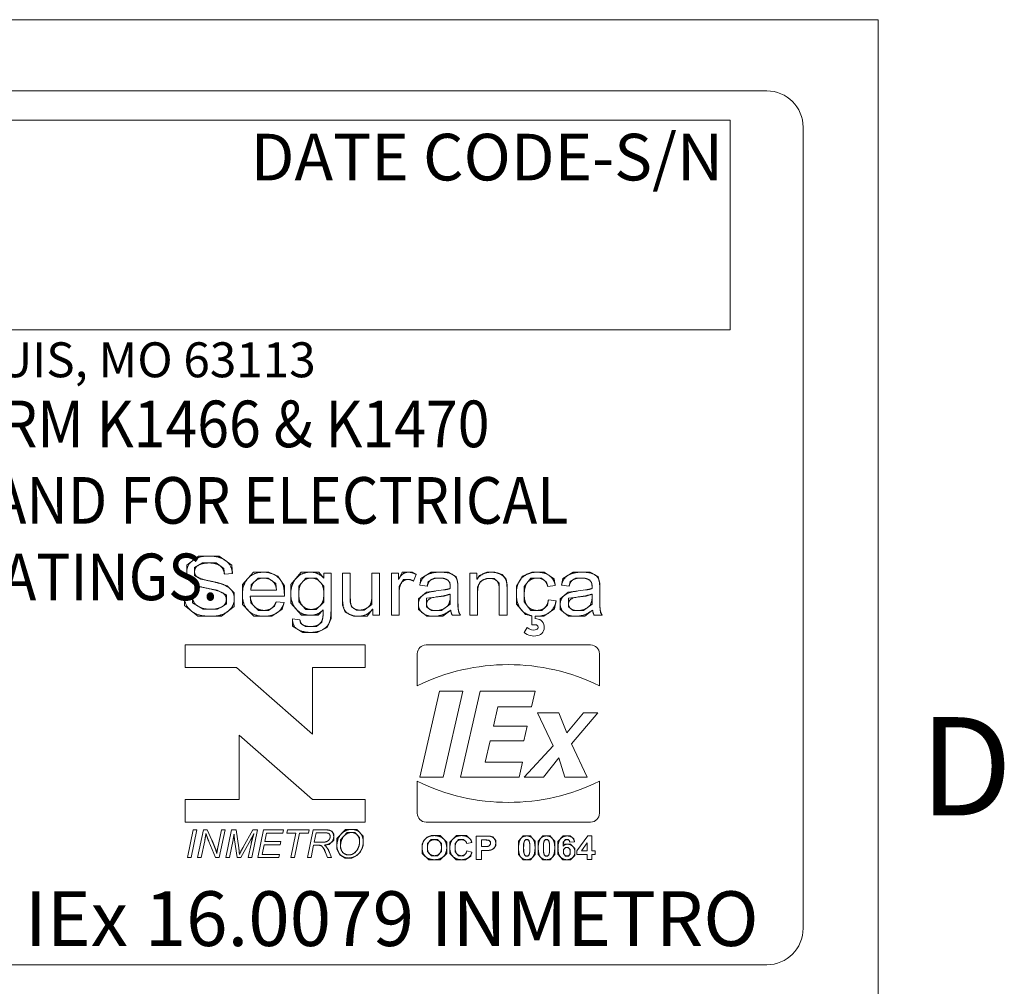
# Model space of a CAD drawing. Units: inches. Extents: x 0.1 to 10.9, y 0.1 to 8.4.
# Drawn here: x 9.8 to 10.7, y 7.2 to 8.1 of the extents above; entities that cross this region are included whole.
import ezdxf

# ---------------------------------------------------------------- set-up
doc = ezdxf.new("R2010")
doc.units = ezdxf.units.IN
doc.header["$MEASUREMENT"] = 0
for name, color, linetype, lineweight in [('Border (ANSI)', 7, 'Continuous', 5), ('Sketch Geometry (ANSI)', 7, 'Continuous', 5), ('Symbol (ANSI)', 7, 'Continuous', 5), ('Visible (ANSI)', 7, 'Continuous', 5)]:
    doc.layers.add(name, color=color, linetype=linetype, lineweight=lineweight)
doc.styles.add('Label Text (ANSI)', font='tahoma.ttf')
doc.styles.add('Note Text (ANSI)', font='tahoma.ttf')

# ---------------------------------------------------------------- blocks, each defined once
blk = doc.blocks.new('Borders ETO - Border')
at = {"layer": 'Border (ANSI)'}
for p, q in [((0.38, 8.12), (10.62, 8.12)), ((10.62, 8.12), (10.62, 0.38))]:
    blk.add_line(p, q, dxfattribs=at)
at = {"layer": 'Border (ANSI)', "insert": (10.70035, 7.43646), "char_height": 0.09, "width": 1.0273744, "attachment_point": 5, "style": 'Label Text (ANSI)'}
blk.add_mtext('\\fTahoma|b0|i0;D', dxfattribs=at)
blk = doc.blocks.new('24617BAAM')
at = {"layer": 'Sketch Geometry (ANSI)'}
for p, q in [((-7.8333, 2), (7.8333, 2)), ((-4.8533, 1.8667), (7.6667, 1.8667)), ((7.6667, 1.8667), (7.6667, 0.9067)), ((8, 1.8333), (8, -1.8333)), ((7.6667, 0.9067), (-4.8533, 0.9067)), ((5.2326, -0.1291), (5.1783, -0.1711)), ((5.2794, -0.1291), (5.2326, -0.1291)), ((5.3272, -0.1291), (5.2794, -0.1291)), ((5.3857, -0.1708), (5.3272, -0.1291)), ((5.1783, -0.1711), (5.1783, -0.203)), ((5.2144, -0.1811), (5.2514, -0.1608)), ((5.2514, -0.1608), (5.2809, -0.1608)), ((5.2809, -0.1608), (5.3136, -0.1608)), ((5.3136, -0.1608), (5.3487, -0.1864)), ((5.3874, -0.2091), (5.3857, -0.1708)), ((5.1783, -0.203), (5.1783, -0.2313)), ((5.2144, -0.2006), (5.2144, -0.1811)), ((5.2144, -0.2179), (5.2144, -0.2006)), ((5.2429, -0.2349), (5.2144, -0.2179)), ((5.3487, -0.1864), (5.3509, -0.212)), ((5.4844, -0.203), (5.4332, -0.2598)), ((5.531, -0.203), (5.4844, -0.203)), ((5.5539, -0.203), (5.531, -0.203)), ((5.5961, -0.2215), (5.5539, -0.203)), ((5.6256, -0.2661), (5.5961, -0.2215)), ((5.7031, -0.203), (5.6551, -0.2598)), ((5.7457, -0.203), (5.7031, -0.203)), ((5.7825, -0.203), (5.7457, -0.203)), ((5.8057, -0.2305), (5.7825, -0.203)), ((6.1652, -0.203), (6.1482, -0.2364)), ((6.1925, -0.203), (6.1652, -0.203)), ((6.2106, -0.203), (6.1925, -0.203)), ((6.2289, -0.2135), (6.2106, -0.203)), ((6.2978, -0.203), (6.2506, -0.2327)), ((6.339, -0.203), (6.2978, -0.203)), ((6.3766, -0.203), (6.339, -0.203)), ((6.4119, -0.2235), (6.3766, -0.203)), ((6.42, -0.2527), (6.4119, -0.2235)), ((6.5187, -0.2188), (6.5075, -0.2347)), ((6.5516, -0.203), (6.5187, -0.2188)), ((6.573, -0.203), (6.5516, -0.203)), ((6.5896, -0.203), (6.573, -0.203)), ((6.6218, -0.214), (6.5896, -0.203)), ((6.6403, -0.2357), (6.6218, -0.214)), ((6.7159, -0.2213), (6.6874, -0.2666)), ((6.7585, -0.203), (6.7159, -0.2213)), ((6.7822, -0.203), (6.7585, -0.203)), ((6.8144, -0.203), (6.7822, -0.203)), ((6.8602, -0.234), (6.8144, -0.203)), ((6.9472, -0.203), (6.8999, -0.2327)), ((6.9884, -0.203), (6.9472, -0.203)), ((7.0259, -0.203), (6.9884, -0.203)), ((7.0613, -0.2235), (7.0259, -0.203)), ((7.0693, -0.2527), (7.0613, -0.2235)), ((5.1783, -0.2313), (5.2212, -0.2666)), ((5.2212, -0.2666), (5.3184, -0.2859)), ((5.2833, -0.2432), (5.2429, -0.2349)), ((5.3192, -0.2505), (5.2833, -0.2432)), ((5.3643, -0.2659), (5.3192, -0.2505)), ((5.3964, -0.2981), (5.3643, -0.2659)), ((5.4332, -0.2598), (5.4332, -0.3054)), ((5.4713, -0.2851), (5.474, -0.2608)), ((5.474, -0.2608), (5.5061, -0.2298)), ((5.5061, -0.2298), (5.531, -0.2298)), ((5.531, -0.2298), (5.552, -0.2298)), ((5.552, -0.2298), (5.5871, -0.2556)), ((5.5871, -0.2556), (5.5892, -0.2851)), ((5.6256, -0.3122), (5.6256, -0.2661)), ((5.6551, -0.2598), (5.6551, -0.3025)), ((5.6914, -0.2676), (5.7231, -0.2298)), ((5.6914, -0.3005), (5.6914, -0.2676)), ((5.7231, -0.2298), (5.7482, -0.2298)), ((5.7482, -0.2298), (5.7728, -0.2298)), ((5.7728, -0.2298), (5.8062, -0.2666)), ((5.8062, -0.2666), (5.8062, -0.3012)), ((6.1506, -0.2693), (6.1711, -0.2364)), ((6.1506, -0.299), (6.1506, -0.2693)), ((6.1711, -0.2364), (6.1908, -0.2364)), ((6.1908, -0.2364), (6.2035, -0.2364)), ((6.2035, -0.2364), (6.2167, -0.2435)), ((6.2506, -0.2327), (6.2449, -0.2625)), ((6.2796, -0.2666), (6.2844, -0.2454)), ((6.2844, -0.2454), (6.311, -0.2298)), ((6.311, -0.2298), (6.3339, -0.2298)), ((6.3339, -0.2298), (6.3517, -0.2298)), ((6.3517, -0.2298), (6.3729, -0.2379)), ((6.3729, -0.2379), (6.3827, -0.2508)), ((6.3827, -0.2508), (6.3846, -0.263)), ((6.3846, -0.263), (6.3846, -0.2778)), ((6.42, -0.2756), (6.42, -0.2527)), ((6.5101, -0.2712), (6.5221, -0.2454)), ((6.5221, -0.2454), (6.5501, -0.2313)), ((6.5501, -0.2313), (6.566, -0.2313)), ((6.566, -0.2313), (6.5862, -0.2313)), ((6.5862, -0.2313), (6.6094, -0.2535)), ((6.6094, -0.2535), (6.6094, -0.2829)), ((6.6449, -0.2605), (6.6403, -0.2357)), ((6.6449, -0.2815), (6.6449, -0.2605)), ((6.6874, -0.2666), (6.6874, -0.3044)), ((6.7234, -0.2686), (6.7541, -0.2298)), ((6.7234, -0.3037), (6.7234, -0.2686)), ((6.7541, -0.2298), (6.7839, -0.2298)), ((6.7839, -0.2298), (6.8022, -0.2298)), ((6.8022, -0.2298), (6.8261, -0.2493)), ((6.8261, -0.2493), (6.8314, -0.2688)), ((6.8655, -0.2639), (6.8602, -0.234)), ((6.8999, -0.2327), (6.8943, -0.2625)), ((6.9289, -0.2666), (6.9338, -0.2454)), ((6.9338, -0.2454), (6.9604, -0.2298)), ((6.9604, -0.2298), (6.9833, -0.2298)), ((6.9833, -0.2298), (7.0011, -0.2298)), ((7.0011, -0.2298), (7.0223, -0.2379)), ((7.0223, -0.2379), (7.032, -0.2508)), ((7.032, -0.2508), (7.034, -0.263)), ((7.034, -0.263), (7.034, -0.2778)), ((7.0693, -0.2756), (7.0693, -0.2527)), ((5.1668, -0.3146), (5.1685, -0.3549)), ((5.2056, -0.3439), (5.2031, -0.3117)), ((5.3184, -0.2859), (5.3599, -0.3061)), ((5.3599, -0.3061), (5.3599, -0.3278)), ((5.3964, -0.3251), (5.3964, -0.2981)), ((5.4332, -0.3054), (5.4332, -0.3517)), ((5.4715, -0.3441), (5.4693, -0.3122)), ((5.6551, -0.3025), (5.6551, -0.3449)), ((5.6914, -0.3385), (5.6914, -0.3005)), ((5.8062, -0.3012), (5.8062, -0.3405)), ((5.9273, -0.34), (5.9273, -0.3144)), ((6.0261, -0.3105), (6.0261, -0.351)), ((6.2757, -0.2942), (6.2389, -0.3254)), ((6.321, -0.289), (6.2757, -0.2942)), ((6.2766, -0.3222), (6.3568, -0.3122)), ((6.3724, -0.2817), (6.3541, -0.2844)), ((6.3568, -0.3122), (6.3846, -0.3037)), ((6.3846, -0.2778), (6.3724, -0.2817)), ((6.3846, -0.3154), (6.3846, -0.3502)), ((6.5101, -0.2949), (6.5101, -0.2712)), ((6.6874, -0.3044), (6.6874, -0.3497)), ((6.7234, -0.3393), (6.7234, -0.3037)), ((6.925, -0.2942), (6.8882, -0.3254)), ((6.9704, -0.289), (6.925, -0.2942)), ((6.926, -0.3222), (7.0062, -0.3122)), ((7.0218, -0.2817), (7.0035, -0.2844)), ((7.0062, -0.3122), (7.034, -0.3037)), ((7.034, -0.2778), (7.0218, -0.2817)), ((7.034, -0.3154), (7.034, -0.3502)), ((5.1685, -0.3549), (5.229, -0.4051)), ((5.2541, -0.3731), (5.2056, -0.3439)), ((5.3599, -0.3488), (5.3201, -0.3731)), ((5.3374, -0.4051), (5.3964, -0.3595)), ((5.3599, -0.3278), (5.3599, -0.3488)), ((5.3964, -0.3595), (5.3964, -0.3251)), ((5.4332, -0.3517), (5.4861, -0.4051)), ((5.5066, -0.378), (5.4715, -0.3441)), ((5.5807, -0.3583), (5.5532, -0.378)), ((5.588, -0.3383), (5.5807, -0.3583)), ((5.6156, -0.3727), (5.6243, -0.3424)), ((5.6551, -0.3449), (5.7045, -0.4004)), ((5.7245, -0.3736), (5.6914, -0.3385)), ((5.8062, -0.3405), (5.7711, -0.3736)), ((5.892, -0.3271), (5.892, -0.3534)), ((5.892, -0.3534), (5.9044, -0.3863)), ((5.9327, -0.3622), (5.9273, -0.34)), ((6.0261, -0.351), (5.9907, -0.3766)), ((6.2389, -0.3254), (6.2389, -0.3493)), ((6.2389, -0.3493), (6.2389, -0.3744)), ((6.2766, -0.3485), (6.2766, -0.3222)), ((6.2766, -0.3619), (6.2766, -0.3485)), ((6.3846, -0.3502), (6.3446, -0.3792)), ((6.42, -0.36), (6.42, -0.3198)), ((6.4234, -0.3873), (6.42, -0.36)), ((6.6874, -0.3497), (6.7297, -0.397)), ((6.7534, -0.378), (6.7234, -0.3393)), ((6.8307, -0.3539), (6.8046, -0.378)), ((6.8341, -0.3298), (6.8307, -0.3539)), ((6.8624, -0.3707), (6.8692, -0.3337)), ((6.8882, -0.3254), (6.8882, -0.3493)), ((6.8882, -0.3493), (6.8882, -0.3744)), ((6.926, -0.3485), (6.926, -0.3222)), ((6.926, -0.3619), (6.926, -0.3485)), ((7.034, -0.3502), (6.994, -0.3792)), ((7.0693, -0.36), (7.0693, -0.3198)), ((7.0727, -0.3873), (7.0693, -0.36)), ((5.229, -0.4051), (5.2897, -0.4051)), ((5.2882, -0.3731), (5.2541, -0.3731)), ((5.3201, -0.3731), (5.2882, -0.3731)), ((5.2897, -0.4051), (5.3374, -0.4051)), ((5.4861, -0.4051), (5.5329, -0.4051)), ((5.5329, -0.378), (5.5066, -0.378)), ((5.5532, -0.378), (5.5329, -0.378)), ((5.5329, -0.4051), (5.5685, -0.4051)), ((5.5685, -0.4051), (5.6156, -0.3727)), ((5.7045, -0.4004), (5.7452, -0.4004)), ((5.7487, -0.3736), (5.7245, -0.3736)), ((5.7452, -0.4004), (5.7801, -0.4004)), ((5.7711, -0.3736), (5.7487, -0.3736)), ((5.7801, -0.4004), (5.8033, -0.3751)), ((5.8033, -0.4014), (5.7974, -0.4312)), ((5.8033, -0.3751), (5.8033, -0.4014)), ((5.8391, -0.4156), (5.8391, -0.3744)), ((5.9044, -0.3863), (5.9415, -0.4051)), ((5.9551, -0.3766), (5.9327, -0.3622)), ((5.9415, -0.4051), (5.9634, -0.4051)), ((5.9707, -0.3766), (5.9551, -0.3766)), ((5.9634, -0.4051), (6.0048, -0.4051)), ((5.9907, -0.3766), (5.9707, -0.3766)), ((6.0048, -0.4051), (6.0287, -0.3722)), ((6.2389, -0.3744), (6.2769, -0.4051)), ((6.2983, -0.3792), (6.2766, -0.3619)), ((6.2769, -0.4051), (6.31, -0.4051)), ((6.3186, -0.3792), (6.2983, -0.3792)), ((6.31, -0.4051), (6.3512, -0.4051)), ((6.3446, -0.3792), (6.3186, -0.3792)), ((6.3512, -0.4051), (6.3868, -0.3766)), ((6.3868, -0.3766), (6.389, -0.3914)), ((6.389, -0.3914), (6.3941, -0.4004)), ((6.4314, -0.4004), (6.4234, -0.3873)), ((6.7297, -0.397), (6.7576, -0.4027)), ((6.7819, -0.378), (6.7534, -0.378)), ((6.7731, -0.4048), (6.7775, -0.4051)), ((6.7775, -0.4051), (6.7822, -0.4051)), ((6.8046, -0.378), (6.7819, -0.378)), ((6.7822, -0.4051), (6.8134, -0.4051)), ((6.8134, -0.4051), (6.8624, -0.3707)), ((6.8882, -0.3744), (6.9262, -0.4051)), ((6.9477, -0.3792), (6.926, -0.3619)), ((6.9262, -0.4051), (6.9594, -0.4051)), ((6.9679, -0.3792), (6.9477, -0.3792)), ((6.9594, -0.4051), (7.0006, -0.4051)), ((6.994, -0.3792), (6.9679, -0.3792)), ((7.0006, -0.4051), (7.0362, -0.3766)), ((7.0362, -0.3766), (7.0384, -0.3914)), ((7.0384, -0.3914), (7.0435, -0.4004)), ((7.0808, -0.4004), (7.0727, -0.3873)), ((5.6624, -0.4165), (5.6624, -0.4497)), ((5.6624, -0.4497), (5.7094, -0.4787)), ((5.6987, -0.4368), (5.6967, -0.4214)), ((5.7223, -0.4519), (5.6987, -0.4368)), ((5.7974, -0.4312), (5.7721, -0.4519)), ((5.8215, -0.456), (5.8391, -0.4156)), ((5.7094, -0.4787), (5.7448, -0.4787)), ((5.7445, -0.4519), (5.7223, -0.4519)), ((5.7721, -0.4519), (5.7445, -0.4519)), ((5.7448, -0.4787), (5.7762, -0.4787)), ((5.7762, -0.4787), (5.8215, -0.456)), ((5.8259, -1.3826), (5.8102, -1.3826)), ((5.8123, -1.3965), (5.8221, -1.3965)), ((5.8221, -1.3965), (5.8302, -1.3994)), ((5.8421, -1.388), (5.8259, -1.3826)), ((5.8513, -1.4024), (5.8421, -1.388)), ((5.9053, -1.3805), (5.8661, -1.4224)), ((5.8828, -1.4285), (5.9132, -1.3945)), ((5.9332, -1.3805), (5.9053, -1.3805)), ((5.9132, -1.3945), (5.9331, -1.3945)), ((5.9331, -1.3945), (5.9487, -1.3945)), ((5.9569, -1.3805), (5.9332, -1.3805)), ((5.9487, -1.3945), (5.9698, -1.417)), ((5.9867, -1.4113), (5.9569, -1.3805)), ((5.2609, -1.4321), (5.2646, -1.4141)), ((5.2646, -1.4141), (5.2664, -1.3996)), ((5.2664, -1.3996), (5.2718, -1.4167)), ((5.2718, -1.4167), (5.2801, -1.4361)), ((5.3032, -1.452), (5.2936, -1.4301)), ((5.3907, -1.4287), (5.3929, -1.4189)), ((5.3929, -1.4189), (5.3952, -1.402)), ((5.3952, -1.402), (5.3958, -1.4168)), ((5.3958, -1.4168), (5.3974, -1.4279)), ((5.4726, -1.4264), (5.4805, -1.4122)), ((5.4776, -1.4264), (5.4729, -1.4477)), ((5.4861, -1.3998), (5.4776, -1.4264)), ((5.4805, -1.4122), (5.4861, -1.3998)), ((5.8017, -1.4393), (5.7855, -1.4393)), ((5.8066, -1.4389), (5.8017, -1.4393)), ((5.8162, -1.438), (5.8066, -1.4389)), ((5.8285, -1.4312), (5.8162, -1.438)), ((5.8352, -1.4198), (5.8285, -1.4312)), ((5.8302, -1.3994), (5.8352, -1.4077)), ((5.8312, -1.4494), (5.8513, -1.429)), ((5.8352, -1.4077), (5.8352, -1.4132)), ((5.8352, -1.4132), (5.8352, -1.4198)), ((5.8513, -1.4134), (5.8513, -1.4024)), ((5.8513, -1.429), (5.8513, -1.4134)), ((5.8661, -1.4224), (5.8661, -1.4562)), ((5.8828, -1.4571), (5.8828, -1.4285)), ((5.9698, -1.417), (5.9698, -1.4359)), ((5.9698, -1.4359), (5.9698, -1.4476)), ((5.9867, -1.4373), (5.9867, -1.4113)), ((5.9867, -1.4557), (5.9867, -1.4373)), ((6.2613, -1.4375), (6.256, -1.4485)), ((6.2653, -1.4293), (6.2613, -1.4375)), ((6.279, -1.4163), (6.2653, -1.4293)), ((6.2872, -1.4132), (6.279, -1.4163)), ((6.2802, -1.4457), (6.298, -1.4274)), ((6.2981, -1.409), (6.2872, -1.4132)), ((6.298, -1.4274), (6.3125, -1.4274)), ((6.3122, -1.409), (6.2981, -1.409)), ((6.3379, -1.409), (6.3122, -1.409)), ((6.3125, -1.4274), (6.327, -1.4274)), ((6.327, -1.4274), (6.3446, -1.4454)), ((6.3687, -1.4383), (6.3379, -1.409)), ((6.3687, -1.4643), (6.3687, -1.4383)), ((6.4128, -1.409), (6.3829, -1.4384)), ((6.3829, -1.4384), (6.3829, -1.4651)), ((6.407, -1.4444), (6.4231, -1.4274)), ((6.4372, -1.409), (6.4128, -1.409)), ((6.4231, -1.4274), (6.436, -1.4274)), ((6.436, -1.4274), (6.4453, -1.4274)), ((6.4585, -1.409), (6.4372, -1.409)), ((6.4453, -1.4274), (6.4584, -1.437)), ((6.4584, -1.437), (6.4604, -1.4453)), ((6.4718, -1.4205), (6.4585, -1.409)), ((6.4797, -1.4274), (6.4718, -1.4205)), ((6.4837, -1.4401), (6.4797, -1.4274)), ((6.5389, -1.4288), (6.5516, -1.4288)), ((6.5631, -1.4108), (6.5417, -1.4108)), ((6.5516, -1.4288), (6.5557, -1.4296)), ((6.5557, -1.4296), (6.5615, -1.4305)), ((6.5615, -1.4305), (6.5689, -1.4381)), ((6.5696, -1.4124), (6.5631, -1.4108)), ((6.5689, -1.4381), (6.5689, -1.444)), ((6.5796, -1.4148), (6.5696, -1.4124)), ((6.593, -1.4309), (6.5796, -1.4148)), ((6.593, -1.4436), (6.593, -1.4309)), ((6.7088, -1.4213), (6.6974, -1.4345)), ((6.6974, -1.4345), (6.6974, -1.4646)), ((6.7182, -1.4104), (6.7088, -1.4213)), ((6.7351, -1.4104), (6.7182, -1.4104)), ((6.7208, -1.4461), (6.723, -1.4382)), ((6.723, -1.4382), (6.7248, -1.4321)), ((6.7248, -1.4321), (6.7311, -1.4274)), ((6.7311, -1.4274), (6.7351, -1.4274)), ((6.7521, -1.4104), (6.7351, -1.4104)), ((6.7351, -1.4274), (6.7392, -1.4274)), ((6.7392, -1.4274), (6.7454, -1.4321)), ((6.7454, -1.4321), (6.7495, -1.4461)), ((6.7616, -1.4214), (6.7521, -1.4104)), ((6.7729, -1.4345), (6.7616, -1.4214)), ((6.7729, -1.4649), (6.7729, -1.4345)), ((6.799, -1.4213), (6.7877, -1.4345)), ((6.7877, -1.4345), (6.7877, -1.4646)), ((6.8085, -1.4104), (6.799, -1.4213)), ((6.8254, -1.4104), (6.8085, -1.4104)), ((6.811, -1.4461), (6.8133, -1.4382)), ((6.8133, -1.4382), (6.8151, -1.4321)), ((6.8151, -1.4321), (6.8213, -1.4274)), ((6.8213, -1.4274), (6.8254, -1.4274)), ((6.8423, -1.4104), (6.8254, -1.4104)), ((6.8254, -1.4274), (6.8295, -1.4274)), ((6.8295, -1.4274), (6.8356, -1.4321)), ((6.8356, -1.4321), (6.8398, -1.4461)), ((6.8518, -1.4214), (6.8423, -1.4104)), ((6.8631, -1.4345), (6.8518, -1.4214)), ((6.8631, -1.4649), (6.8631, -1.4345)), ((6.9016, -1.4104), (6.878, -1.4362)), ((6.878, -1.4362), (6.878, -1.4656)), ((6.9011, -1.4572), (6.9023, -1.4388)), ((6.9204, -1.4104), (6.9016, -1.4104)), ((6.9023, -1.4388), (6.9121, -1.4272)), ((6.9121, -1.4272), (6.9191, -1.4272)), ((6.9191, -1.4272), (6.9244, -1.4272)), ((6.9337, -1.4104), (6.9204, -1.4104)), ((6.9244, -1.4272), (6.9311, -1.433)), ((6.9311, -1.433), (6.9319, -1.4391)), ((6.9511, -1.424), (6.9337, -1.4104)), ((6.9534, -1.4369), (6.9511, -1.424)), ((5.3088, -1.4667), (5.3032, -1.452)), ((5.312, -1.4754), (5.3088, -1.4667)), ((5.3162, -1.4901), (5.312, -1.4754)), ((5.3185, -1.4741), (5.3162, -1.4901)), ((5.3221, -1.457), (5.3185, -1.4741)), ((5.4191, -1.4809), (5.4168, -1.4647)), ((5.4198, -1.4956), (5.4191, -1.4809)), ((5.4249, -1.483), (5.4198, -1.4956)), ((5.4374, -1.4611), (5.4249, -1.483)), ((5.7789, -1.453), (5.789, -1.453)), ((5.789, -1.453), (5.798, -1.4571)), ((5.798, -1.4571), (5.8022, -1.4636)), ((5.8022, -1.4636), (5.8086, -1.4729)), ((5.8086, -1.4523), (5.8312, -1.4494)), ((5.8155, -1.4575), (5.8086, -1.4523)), ((5.8086, -1.4729), (5.8135, -1.4858)), ((5.8191, -1.4624), (5.8155, -1.4575)), ((5.827, -1.4735), (5.8191, -1.4624)), ((5.8318, -1.4855), (5.827, -1.4735)), ((5.8661, -1.4562), (5.8661, -1.4709)), ((5.8661, -1.4709), (5.879, -1.4969)), ((5.8828, -1.4682), (5.8828, -1.4571)), ((5.8921, -1.4869), (5.8828, -1.4682)), ((5.9103, -1.4974), (5.8921, -1.4869)), ((5.9618, -1.4717), (5.9479, -1.4882)), ((5.9565, -1.5005), (5.9736, -1.4833)), ((5.9698, -1.4476), (5.9618, -1.4717)), ((5.9736, -1.4833), (5.9792, -1.4716)), ((5.9792, -1.4716), (5.9867, -1.4557)), ((6.256, -1.4485), (6.256, -1.4648)), ((6.256, -1.4648), (6.256, -1.4902)), ((6.2802, -1.464), (6.2802, -1.4457)), ((6.2802, -1.4822), (6.2802, -1.464)), ((6.2985, -1.5009), (6.2802, -1.4822)), ((6.3446, -1.4823), (6.3265, -1.5009)), ((6.3446, -1.4454), (6.3446, -1.4638)), ((6.3446, -1.4638), (6.3446, -1.4823)), ((6.3687, -1.4901), (6.3687, -1.4643)), ((6.3829, -1.4651), (6.3829, -1.4902)), ((6.407, -1.4635), (6.407, -1.4444)), ((6.407, -1.4837), (6.407, -1.4635)), ((6.4229, -1.5009), (6.407, -1.4837)), ((6.4612, -1.4782), (6.4583, -1.4899)), ((6.4788, -1.5023), (6.484, -1.4848)), ((6.5542, -1.4592), (6.5404, -1.4592)), ((6.5429, -1.4772), (6.5588, -1.4772)), ((6.5636, -1.4558), (6.5542, -1.4592)), ((6.5588, -1.4772), (6.5672, -1.4757)), ((6.5689, -1.4487), (6.5636, -1.4558)), ((6.5672, -1.4757), (6.5734, -1.4744)), ((6.5689, -1.444), (6.5689, -1.4487)), ((6.5734, -1.4744), (6.5853, -1.4668)), ((6.5853, -1.4668), (6.593, -1.4534)), ((6.593, -1.4534), (6.593, -1.4436)), ((6.6974, -1.4646), (6.6974, -1.4953)), ((6.7208, -1.4649), (6.7208, -1.4461)), ((6.7208, -1.4836), (6.7208, -1.4649)), ((6.7249, -1.4976), (6.7208, -1.4836)), ((6.7495, -1.4836), (6.7473, -1.4914)), ((6.7495, -1.4461), (6.7495, -1.4649)), ((6.7495, -1.4649), (6.7495, -1.4836)), ((6.7729, -1.4951), (6.7729, -1.4649)), ((6.7877, -1.4646), (6.7877, -1.4953)), ((6.811, -1.4649), (6.811, -1.4461)), ((6.811, -1.4836), (6.811, -1.4649)), ((6.8151, -1.4976), (6.811, -1.4836)), ((6.8398, -1.4836), (6.8375, -1.4914)), ((6.8398, -1.4461), (6.8398, -1.4649)), ((6.8398, -1.4649), (6.8398, -1.4836)), ((6.8631, -1.4951), (6.8631, -1.4649)), ((6.878, -1.4656), (6.878, -1.4941)), ((6.9094, -1.4482), (6.9011, -1.4572)), ((6.9029, -1.4725), (6.9118, -1.4632)), ((6.9029, -1.4814), (6.9029, -1.4725)), ((6.9029, -1.4914), (6.9029, -1.4814)), ((6.9217, -1.4482), (6.9094, -1.4482)), ((6.9118, -1.4632), (6.9182, -1.4632)), ((6.9182, -1.4632), (6.9249, -1.4632)), ((6.9356, -1.4482), (6.9217, -1.4482)), ((6.9249, -1.4632), (6.9338, -1.4729)), ((6.9338, -1.4729), (6.9338, -1.4833)), ((6.9338, -1.4833), (6.9338, -1.4934)), ((6.9555, -1.4677), (6.9356, -1.4482)), ((6.9555, -1.4831), (6.9555, -1.4677)), ((6.9555, -1.4995), (6.9555, -1.4831)), ((5.879, -1.4969), (5.904, -1.5114)), ((5.904, -1.5114), (5.9192, -1.5114)), ((5.9205, -1.4974), (5.9103, -1.4974)), ((5.9192, -1.5114), (5.9337, -1.5114)), ((5.9302, -1.4974), (5.9205, -1.4974)), ((5.9479, -1.4882), (5.9302, -1.4974)), ((5.9337, -1.5114), (5.9466, -1.5053)), ((5.9466, -1.5053), (5.9565, -1.5005)), ((6.256, -1.4902), (6.2866, -1.5192)), ((6.2866, -1.5192), (6.3125, -1.5192)), ((6.3125, -1.5009), (6.2985, -1.5009)), ((6.3265, -1.5009), (6.3125, -1.5009)), ((6.3125, -1.5192), (6.3382, -1.5192)), ((6.3382, -1.5192), (6.3687, -1.4901)), ((6.3829, -1.4902), (6.4126, -1.5192)), ((6.4126, -1.5192), (6.4358, -1.5192)), ((6.4355, -1.5009), (6.4229, -1.5009)), ((6.4448, -1.5009), (6.4355, -1.5009)), ((6.4358, -1.5192), (6.4545, -1.5192)), ((6.4583, -1.4899), (6.4448, -1.5009)), ((6.4545, -1.5192), (6.4788, -1.5023)), ((6.6974, -1.4953), (6.7182, -1.5192)), ((6.7182, -1.5192), (6.7351, -1.5192)), ((6.7311, -1.5023), (6.7249, -1.4976)), ((6.7351, -1.5023), (6.7311, -1.5023)), ((6.7392, -1.5023), (6.7351, -1.5023)), ((6.7351, -1.5192), (6.7521, -1.5192)), ((6.7455, -1.4975), (6.7392, -1.5023)), ((6.7473, -1.4914), (6.7455, -1.4975)), ((6.7521, -1.5192), (6.7615, -1.5084)), ((6.7615, -1.5084), (6.7729, -1.4951)), ((6.7877, -1.4953), (6.8084, -1.5192)), ((6.8084, -1.5192), (6.8254, -1.5192)), ((6.8213, -1.5023), (6.8151, -1.4976)), ((6.8254, -1.5023), (6.8213, -1.5023)), ((6.8295, -1.5023), (6.8254, -1.5023)), ((6.8254, -1.5192), (6.8423, -1.5192)), ((6.8357, -1.4975), (6.8295, -1.5023)), ((6.8375, -1.4914), (6.8357, -1.4975)), ((6.8423, -1.5192), (6.8517, -1.5084)), ((6.8517, -1.5084), (6.8631, -1.4951)), ((6.878, -1.4941), (6.9007, -1.5192)), ((6.9007, -1.5192), (6.9182, -1.5192)), ((6.9129, -1.5023), (6.9029, -1.4914)), ((6.9194, -1.5023), (6.9129, -1.5023)), ((6.9182, -1.5192), (6.9347, -1.5192)), ((6.9255, -1.5023), (6.9194, -1.5023)), ((6.9338, -1.4934), (6.9255, -1.5023)), ((6.9347, -1.5192), (6.9555, -1.4995)), ((7.8333, -2), (-7.8333, -2))]:
    blk.add_line(p, q, dxfattribs=at)
for centre, start, end in [((7.8333, 1.8333), 0, 90), ((7.8333, -1.8333), 270, 0)]:
    blk.add_arc(centre, 0.1667, start, end, dxfattribs=at)
at = {"layer": 'Visible (ANSI)'}
for p, q in [((5.3509, -0.212), (5.3874, -0.2091)), ((5.8067, -0.2074), (5.8067, -0.2305)), ((5.8391, -0.2074), (5.8067, -0.2074)), ((5.8391, -0.3744), (5.8391, -0.2074)), ((5.9273, -0.2074), (5.892, -0.2074)), ((5.892, -0.2074), (5.892, -0.3271)), ((5.9273, -0.3144), (5.9273, -0.2074)), ((6.0614, -0.2074), (6.0261, -0.2074)), ((6.0261, -0.2074), (6.0261, -0.3105)), ((6.0614, -0.4004), (6.0614, -0.2074)), ((6.1153, -0.2074), (6.1153, -0.4004)), ((6.1474, -0.2074), (6.1153, -0.2074)), ((6.1474, -0.2364), (6.1474, -0.2074)), ((6.2167, -0.2435), (6.2289, -0.2135)), ((6.4748, -0.2074), (6.4748, -0.4004)), ((6.5067, -0.2074), (6.4748, -0.2074)), ((6.5067, -0.2347), (6.5067, -0.2074)), ((5.8067, -0.2305), (5.8057, -0.2305)), ((6.1482, -0.2364), (6.1474, -0.2364)), ((6.2449, -0.2625), (6.2796, -0.2666)), ((6.5075, -0.2347), (6.5067, -0.2347)), ((6.8314, -0.2688), (6.8655, -0.2639)), ((6.8943, -0.2625), (6.9289, -0.2666)), ((5.2031, -0.3117), (5.1668, -0.3146)), ((5.4693, -0.3122), (5.6256, -0.3122)), ((5.5892, -0.2851), (5.4713, -0.2851)), ((6.1506, -0.4004), (6.1506, -0.299)), ((6.3541, -0.2844), (6.321, -0.289)), ((6.3846, -0.3037), (6.3846, -0.3154)), ((6.42, -0.3198), (6.42, -0.2756)), ((6.5101, -0.4004), (6.5101, -0.2949)), ((6.6094, -0.2829), (6.6094, -0.4004)), ((6.6449, -0.4004), (6.6449, -0.2815)), ((7.0035, -0.2844), (6.9704, -0.289)), ((7.034, -0.3037), (7.034, -0.3154)), ((7.0693, -0.3198), (7.0693, -0.2756)), ((5.6243, -0.3424), (5.588, -0.3383)), ((6.8692, -0.3337), (6.8341, -0.3298)), ((6.0287, -0.3722), (6.0297, -0.3722)), ((6.0297, -0.3722), (6.0297, -0.4004)), ((6.0297, -0.4004), (6.0614, -0.4004)), ((6.1153, -0.4004), (6.1506, -0.4004)), ((6.3941, -0.4004), (6.4314, -0.4004)), ((6.4748, -0.4004), (6.5101, -0.4004)), ((6.6094, -0.4004), (6.6449, -0.4004)), ((6.7576, -0.4027), (6.7576, -0.4438)), ((6.7731, -0.4159), (6.7731, -0.4048)), ((7.0435, -0.4004), (7.0808, -0.4004)), ((5.6967, -0.4214), (5.6624, -0.4165)), ((6.7576, -0.4438), (6.776, -0.4438)), ((6.7365, -0.4561), (6.7232, -0.4788)), ((5.9953, -0.5363), (5.1714, -0.5363)), ((5.1714, -0.5363), (5.1714, -0.6389)), ((5.9953, -0.6389), (5.9953, -0.5363)), ((7.0274, -0.5363), (6.2741, -0.5363)), ((6.2341, -0.5763), (6.2341, -0.7229)), ((7.0674, -0.7229), (7.0674, -0.5763)), ((5.1714, -0.6389), (5.4064, -0.6389)), ((5.4064, -0.6389), (5.7544, -0.9451)), ((5.7544, -0.9451), (5.7544, -0.6389)), ((5.7544, -0.6389), (5.9953, -0.6389)), ((6.3358, -0.7472), (6.2458, -1.142)), ((6.443, -0.7472), (6.3358, -0.7472)), ((6.3529, -1.142), (6.443, -0.7472)), ((6.5211, -0.7472), (6.431, -1.142)), ((6.7733, -0.7472), (6.5211, -0.7472)), ((6.7569, -0.8191), (6.7733, -0.7472)), ((6.5822, -0.9082), (6.6026, -0.8191)), ((6.6026, -0.8191), (6.7569, -0.8191)), ((6.7843, -0.8472), (6.8561, -0.9977)), ((6.8822, -0.8472), (6.7843, -0.8472)), ((6.9185, -0.9381), (6.8822, -0.8472)), ((6.9951, -0.8472), (6.9185, -0.9381)), ((6.9405, -0.9886), (7.0598, -0.8472)), ((7.0598, -0.8472), (6.9951, -0.8472)), ((6.7365, -0.9082), (6.5822, -0.9082)), ((6.7214, -0.9746), (6.7365, -0.9082)), ((5.7544, -1.2443), (5.4191, -0.9492)), ((5.4191, -0.9492), (5.4191, -1.2443)), ((6.5449, -1.072), (6.5671, -0.9746)), ((6.5671, -0.9746), (6.7214, -0.9746)), ((7.0123, -1.142), (6.9405, -0.9886)), ((6.8561, -0.9977), (6.7229, -1.142)), ((6.7159, -1.072), (6.5449, -1.072)), ((6.7, -1.142), (6.7159, -1.072)), ((6.8113, -1.142), (6.8822, -1.0525)), ((6.8822, -1.0525), (6.9096, -1.142)), ((6.2341, -1.1602), (6.2341, -1.3069)), ((6.2458, -1.142), (6.3529, -1.142)), ((6.431, -1.142), (6.7, -1.142)), ((6.7229, -1.142), (6.8113, -1.142)), ((6.9096, -1.142), (7.0123, -1.142)), ((7.0674, -1.3069), (7.0674, -1.1602)), ((5.4191, -1.2443), (5.1716, -1.2443)), ((5.1716, -1.2443), (5.1716, -1.3469)), ((5.9953, -1.2443), (5.7544, -1.2443)), ((5.9953, -1.3469), (5.9953, -1.2443)), ((5.1716, -1.3469), (5.9953, -1.3469)), ((6.2741, -1.3469), (7.0274, -1.3469)), ((5.2084, -1.3826), (5.1819, -1.5093)), ((5.1988, -1.5093), (5.2253, -1.3826)), ((5.2253, -1.3826), (5.2084, -1.3826)), ((5.2548, -1.3826), (5.2283, -1.5093)), ((5.2728, -1.3826), (5.2548, -1.3826)), ((5.2936, -1.4301), (5.2728, -1.3826)), ((5.3375, -1.3826), (5.3221, -1.457)), ((5.3278, -1.5093), (5.354, -1.3826)), ((5.354, -1.3826), (5.3375, -1.3826)), ((5.3839, -1.3826), (5.3575, -1.5093)), ((5.405, -1.3826), (5.3839, -1.3826)), ((5.4168, -1.4647), (5.405, -1.3826)), ((5.4818, -1.3826), (5.4374, -1.4611)), ((5.4764, -1.5093), (5.5029, -1.3826)), ((5.5029, -1.3826), (5.4818, -1.3826)), ((5.53, -1.3826), (5.5036, -1.5093)), ((5.6221, -1.3826), (5.53, -1.3826)), ((5.5356, -1.4365), (5.544, -1.397)), ((5.544, -1.397), (5.6191, -1.397)), ((5.6191, -1.397), (5.6221, -1.3826)), ((5.6391, -1.3826), (5.6361, -1.397)), ((5.6361, -1.397), (5.6785, -1.397)), ((5.7396, -1.3826), (5.6391, -1.3826)), ((5.6785, -1.397), (5.6551, -1.5093)), ((5.672, -1.5093), (5.6954, -1.397)), ((5.6954, -1.397), (5.7367, -1.397)), ((5.7571, -1.3826), (5.7307, -1.5093)), ((5.7367, -1.397), (5.7396, -1.3826)), ((5.8102, -1.3826), (5.7571, -1.3826)), ((5.7621, -1.4393), (5.7711, -1.3965)), ((5.7711, -1.3965), (5.8123, -1.3965)), ((5.2449, -1.5093), (5.2609, -1.4321)), ((5.2801, -1.4361), (5.3108, -1.5093)), ((5.374, -1.5093), (5.3907, -1.4287)), ((5.3974, -1.4279), (5.4091, -1.5093)), ((5.4255, -1.5093), (5.4726, -1.4264)), ((5.6093, -1.4365), (5.5356, -1.4365)), ((5.6063, -1.4509), (5.6093, -1.4365)), ((5.7855, -1.4393), (5.7621, -1.4393)), ((6.4604, -1.4453), (6.4837, -1.4401)), ((6.5042, -1.4108), (6.5042, -1.5175)), ((6.5417, -1.4108), (6.5042, -1.4108)), ((6.5276, -1.4288), (6.5389, -1.4288)), ((6.5276, -1.4592), (6.5276, -1.4288)), ((6.9319, -1.4391), (6.9534, -1.4369)), ((7.0147, -1.4104), (6.9643, -1.4782)), ((6.9851, -1.4781), (7.0119, -1.4416)), ((7.0119, -1.4416), (7.0119, -1.4781)), ((7.0334, -1.4104), (7.0147, -1.4104)), ((7.0334, -1.4781), (7.0334, -1.4104)), ((5.4729, -1.4477), (5.4597, -1.5093)), ((5.5235, -1.4949), (5.5327, -1.4509)), ((5.5327, -1.4509), (5.6063, -1.4509)), ((5.7476, -1.5093), (5.7592, -1.453)), ((5.7592, -1.453), (5.7789, -1.453)), ((5.8135, -1.4858), (5.8226, -1.5093)), ((5.8415, -1.5093), (5.8318, -1.4855)), ((6.484, -1.4848), (6.4612, -1.4782)), ((6.5404, -1.4592), (6.5276, -1.4592)), ((6.5276, -1.5175), (6.5276, -1.4772)), ((6.5276, -1.4772), (6.5429, -1.4772)), ((6.9643, -1.4782), (6.9643, -1.496)), ((7.0119, -1.4781), (6.9851, -1.4781)), ((7.0478, -1.4781), (7.0334, -1.4781)), ((7.0478, -1.496), (7.0478, -1.4781)), ((5.1819, -1.5093), (5.1988, -1.5093)), ((5.2283, -1.5093), (5.2449, -1.5093)), ((5.3108, -1.5093), (5.3278, -1.5093)), ((5.3575, -1.5093), (5.374, -1.5093)), ((5.4091, -1.5093), (5.4255, -1.5093)), ((5.4597, -1.5093), (5.4764, -1.5093)), ((5.5036, -1.5093), (5.6006, -1.5093)), ((5.6036, -1.4949), (5.5235, -1.4949)), ((5.6006, -1.5093), (5.6036, -1.4949)), ((5.6551, -1.5093), (5.672, -1.5093)), ((5.7307, -1.5093), (5.7476, -1.5093)), ((5.8226, -1.5093), (5.8415, -1.5093)), ((6.5042, -1.5175), (6.5276, -1.5175)), ((6.9643, -1.496), (7.0119, -1.496)), ((7.0119, -1.496), (7.0119, -1.5175)), ((7.0119, -1.5175), (7.0334, -1.5175)), ((7.0334, -1.5175), (7.0334, -1.496)), ((7.0334, -1.496), (7.0478, -1.496))]:
    blk.add_line(p, q, dxfattribs=at)
for centre, radius, start, end in [((6.776, -0.4551), 0.0394, 282.2842, 94.2449), ((6.776, -0.4551), 0.0113, 288.8259, 90), ((6.769, -0.4232), 0.072, 230.4951, 282.2842), ((6.766, -0.4259), 0.0422, 225.7103, 288.8259), ((6.2741, -0.5763), 0.04, 90, 180), ((7.0274, -0.5763), 0.04, 0, 90), ((6.6507, -1.5726), 0.9463, 63.8769, 116.1231), ((6.6507, -0.3106), 0.9463, 243.8769, 296.1231), ((6.2741, -1.3069), 0.04, 180, 270), ((7.0274, -1.3069), 0.04, 270, 0)]:
    blk.add_arc(centre, radius, start, end, dxfattribs=at)
for points in [[(5.2794, -0.1291), (5.2326, -0.1291), (5.1783, -0.1711), (5.1783, -0.203)], [(5.3874, -0.2091), (5.3857, -0.1708), (5.3272, -0.1291), (5.2794, -0.1291)], [(5.2144, -0.2006), (5.2144, -0.1811), (5.2514, -0.1608), (5.2809, -0.1608)], [(5.2809, -0.1608), (5.3136, -0.1608), (5.3487, -0.1864), (5.3509, -0.212)], [(5.1783, -0.203), (5.1783, -0.2313), (5.2212, -0.2666), (5.3184, -0.2859), (5.3599, -0.3061), (5.3599, -0.3278)], [(5.2833, -0.2432), (5.2429, -0.2349), (5.2144, -0.2179), (5.2144, -0.2006)], [(5.531, -0.203), (5.4844, -0.203), (5.4332, -0.2598), (5.4332, -0.3054)], [(5.6256, -0.3122), (5.6256, -0.2661), (5.5961, -0.2215), (5.5539, -0.203), (5.531, -0.203)], [(5.7457, -0.203), (5.7031, -0.203), (5.6551, -0.2598), (5.6551, -0.3025)], [(5.8057, -0.2305), (5.7825, -0.203), (5.7457, -0.203)], [(6.1925, -0.203), (6.1652, -0.203), (6.1482, -0.2364)], [(6.2289, -0.2135), (6.2106, -0.203), (6.1925, -0.203)], [(6.339, -0.203), (6.2978, -0.203), (6.2506, -0.2327), (6.2449, -0.2625)], [(6.42, -0.2756), (6.42, -0.2527), (6.4119, -0.2235), (6.3766, -0.203), (6.339, -0.203)], [(6.573, -0.203), (6.5516, -0.203), (6.5187, -0.2188), (6.5075, -0.2347)], [(6.6449, -0.2815), (6.6449, -0.2605), (6.6403, -0.2357), (6.6218, -0.214), (6.5896, -0.203), (6.573, -0.203)], [(6.7822, -0.203), (6.7585, -0.203), (6.7159, -0.2213), (6.6874, -0.2666), (6.6874, -0.3044)], [(6.8655, -0.2639), (6.8602, -0.234), (6.8144, -0.203), (6.7822, -0.203)], [(6.9884, -0.203), (6.9472, -0.203), (6.8999, -0.2327), (6.8943, -0.2625)], [(7.0693, -0.2756), (7.0693, -0.2527), (7.0613, -0.2235), (7.0259, -0.203), (6.9884, -0.203)], [(5.3964, -0.3251), (5.3964, -0.2981), (5.3643, -0.2659), (5.3192, -0.2505), (5.2833, -0.2432)], [(5.4713, -0.2851), (5.474, -0.2608), (5.5061, -0.2298), (5.531, -0.2298)], [(5.531, -0.2298), (5.552, -0.2298), (5.5871, -0.2556), (5.5892, -0.2851)], [(5.6914, -0.3005), (5.6914, -0.2676), (5.7231, -0.2298), (5.7482, -0.2298)], [(5.7482, -0.2298), (5.7728, -0.2298), (5.8062, -0.2666), (5.8062, -0.3012)], [(6.1506, -0.299), (6.1506, -0.2693), (6.1711, -0.2364), (6.1908, -0.2364)], [(6.1908, -0.2364), (6.2035, -0.2364), (6.2167, -0.2435)], [(6.2796, -0.2666), (6.2844, -0.2454), (6.311, -0.2298), (6.3339, -0.2298)], [(6.3339, -0.2298), (6.3517, -0.2298), (6.3729, -0.2379), (6.3827, -0.2508), (6.3846, -0.263), (6.3846, -0.2778)], [(6.5101, -0.2949), (6.5101, -0.2712), (6.5221, -0.2454), (6.5501, -0.2313), (6.566, -0.2313)], [(6.566, -0.2313), (6.5862, -0.2313), (6.6094, -0.2535), (6.6094, -0.2829)], [(6.7234, -0.3037), (6.7234, -0.2686), (6.7541, -0.2298), (6.7839, -0.2298)], [(6.7839, -0.2298), (6.8022, -0.2298), (6.8261, -0.2493), (6.8314, -0.2688)], [(6.9289, -0.2666), (6.9338, -0.2454), (6.9604, -0.2298), (6.9833, -0.2298)], [(6.9833, -0.2298), (7.0011, -0.2298), (7.0223, -0.2379), (7.032, -0.2508), (7.034, -0.263), (7.034, -0.2778)], [(5.1668, -0.3146), (5.1685, -0.3549), (5.229, -0.4051), (5.2897, -0.4051)], [(5.2882, -0.3731), (5.2541, -0.3731), (5.2056, -0.3439), (5.2031, -0.3117)], [(5.4332, -0.3054), (5.4332, -0.3517), (5.4861, -0.4051), (5.5329, -0.4051)], [(5.5329, -0.378), (5.5066, -0.378), (5.4715, -0.3441), (5.4693, -0.3122)], [(5.6551, -0.3025), (5.6551, -0.3449), (5.7045, -0.4004), (5.7452, -0.4004)], [(5.7487, -0.3736), (5.7245, -0.3736), (5.6914, -0.3385), (5.6914, -0.3005)], [(5.8062, -0.3012), (5.8062, -0.3405), (5.7711, -0.3736), (5.7487, -0.3736)], [(5.9707, -0.3766), (5.9551, -0.3766), (5.9327, -0.3622), (5.9273, -0.34), (5.9273, -0.3144)], [(6.0261, -0.3105), (6.0261, -0.351), (5.9907, -0.3766), (5.9707, -0.3766)], [(6.321, -0.289), (6.2757, -0.2942), (6.2389, -0.3254), (6.2389, -0.3493)], [(6.2766, -0.3485), (6.2766, -0.3222), (6.3568, -0.3122), (6.3846, -0.3037)], [(6.3846, -0.3154), (6.3846, -0.3502), (6.3446, -0.3792), (6.3186, -0.3792)], [(6.3846, -0.2778), (6.3724, -0.2817), (6.3541, -0.2844)], [(6.7819, -0.378), (6.7534, -0.378), (6.7234, -0.3393), (6.7234, -0.3037)], [(6.9704, -0.289), (6.925, -0.2942), (6.8882, -0.3254), (6.8882, -0.3493)], [(6.926, -0.3485), (6.926, -0.3222), (7.0062, -0.3122), (7.034, -0.3037)], [(7.034, -0.3154), (7.034, -0.3502), (6.994, -0.3792), (6.9679, -0.3792)], [(7.034, -0.2778), (7.0218, -0.2817), (7.0035, -0.2844)], [(5.3599, -0.3278), (5.3599, -0.3488), (5.3201, -0.3731), (5.2882, -0.3731)], [(5.2897, -0.4051), (5.3374, -0.4051), (5.3964, -0.3595), (5.3964, -0.3251)], [(5.588, -0.3383), (5.5807, -0.3583), (5.5532, -0.378), (5.5329, -0.378)], [(5.5329, -0.4051), (5.5685, -0.4051), (5.6156, -0.3727), (5.6243, -0.3424)], [(5.892, -0.3271), (5.892, -0.3534), (5.9044, -0.3863), (5.9415, -0.4051), (5.9634, -0.4051)], [(6.2389, -0.3493), (6.2389, -0.3744), (6.2769, -0.4051), (6.31, -0.4051)], [(6.3186, -0.3792), (6.2983, -0.3792), (6.2766, -0.3619), (6.2766, -0.3485)], [(6.4314, -0.4004), (6.4234, -0.3873), (6.42, -0.36), (6.42, -0.3198)], [(6.8341, -0.3298), (6.8307, -0.3539), (6.8046, -0.378), (6.7819, -0.378)], [(6.7822, -0.4051), (6.8134, -0.4051), (6.8624, -0.3707), (6.8692, -0.3337)], [(6.8882, -0.3493), (6.8882, -0.3744), (6.9262, -0.4051), (6.9594, -0.4051)], [(6.9679, -0.3792), (6.9477, -0.3792), (6.926, -0.3619), (6.926, -0.3485)], [(7.0808, -0.4004), (7.0727, -0.3873), (7.0693, -0.36), (7.0693, -0.3198)], [(5.8033, -0.3751), (5.8033, -0.4014), (5.7974, -0.4312), (5.7721, -0.4519), (5.7445, -0.4519)], [(5.7448, -0.4787), (5.7762, -0.4787), (5.8215, -0.456), (5.8391, -0.4156), (5.8391, -0.3744)], [(5.7452, -0.4004), (5.7801, -0.4004), (5.8033, -0.3751)], [(5.9634, -0.4051), (6.0048, -0.4051), (6.0287, -0.3722)], [(6.31, -0.4051), (6.3512, -0.4051), (6.3868, -0.3766)], [(6.3868, -0.3766), (6.389, -0.3914), (6.3941, -0.4004)], [(6.7731, -0.4048), (6.7775, -0.4051), (6.7822, -0.4051)], [(6.9594, -0.4051), (7.0006, -0.4051), (7.0362, -0.3766)], [(7.0362, -0.3766), (7.0384, -0.3914), (7.0435, -0.4004)], [(5.6624, -0.4165), (5.6624, -0.4497), (5.7094, -0.4787), (5.7448, -0.4787)], [(5.7445, -0.4519), (5.7223, -0.4519), (5.6987, -0.4368), (5.6967, -0.4214)], [(5.8513, -1.4134), (5.8513, -1.4024), (5.8421, -1.388), (5.8259, -1.3826), (5.8102, -1.3826)], [(5.8123, -1.3965), (5.8221, -1.3965), (5.8302, -1.3994), (5.8352, -1.4077), (5.8352, -1.4132)], [(5.9332, -1.3805), (5.9053, -1.3805), (5.8661, -1.4224), (5.8661, -1.4562)], [(5.8828, -1.4571), (5.8828, -1.4285), (5.9132, -1.3945), (5.9331, -1.3945)], [(5.9331, -1.3945), (5.9487, -1.3945), (5.9698, -1.417), (5.9698, -1.4359)], [(5.9867, -1.4373), (5.9867, -1.4113), (5.9569, -1.3805), (5.9332, -1.3805)], [(5.2609, -1.4321), (5.2646, -1.4141), (5.2664, -1.3996)], [(5.2664, -1.3996), (5.2718, -1.4167), (5.2801, -1.4361)], [(5.3088, -1.4667), (5.3032, -1.452), (5.2936, -1.4301)], [(5.3907, -1.4287), (5.3929, -1.4189), (5.3952, -1.402)], [(5.3952, -1.402), (5.3958, -1.4168), (5.3974, -1.4279)], [(5.4726, -1.4264), (5.4805, -1.4122), (5.4861, -1.3998)], [(5.4861, -1.3998), (5.4776, -1.4264), (5.4729, -1.4477)], [(5.8066, -1.4389), (5.8017, -1.4393), (5.7855, -1.4393)], [(5.8352, -1.4132), (5.8352, -1.4198), (5.8285, -1.4312), (5.8162, -1.438), (5.8066, -1.4389)], [(5.8086, -1.4523), (5.8312, -1.4494), (5.8513, -1.429), (5.8513, -1.4134)], [(5.9698, -1.4359), (5.9698, -1.4476), (5.9618, -1.4717), (5.9479, -1.4882), (5.9302, -1.4974), (5.9205, -1.4974)], [(5.9792, -1.4716), (5.9867, -1.4557), (5.9867, -1.4373)], [(6.2613, -1.4375), (6.256, -1.4485), (6.256, -1.4648)], [(6.2872, -1.4132), (6.279, -1.4163), (6.2653, -1.4293), (6.2613, -1.4375)], [(6.2802, -1.464), (6.2802, -1.4457), (6.298, -1.4274), (6.3125, -1.4274)], [(6.3122, -1.409), (6.2981, -1.409), (6.2872, -1.4132)], [(6.3687, -1.4643), (6.3687, -1.4383), (6.3379, -1.409), (6.3122, -1.409)], [(6.3125, -1.4274), (6.327, -1.4274), (6.3446, -1.4454), (6.3446, -1.4638)], [(6.4372, -1.409), (6.4128, -1.409), (6.3829, -1.4384), (6.3829, -1.4651)], [(6.407, -1.4635), (6.407, -1.4444), (6.4231, -1.4274), (6.436, -1.4274)], [(6.436, -1.4274), (6.4453, -1.4274), (6.4584, -1.437), (6.4604, -1.4453)], [(6.4718, -1.4205), (6.4585, -1.409), (6.4372, -1.409)], [(6.4837, -1.4401), (6.4797, -1.4274), (6.4718, -1.4205)], [(6.5389, -1.4288), (6.5516, -1.4288), (6.5557, -1.4296)], [(6.5696, -1.4124), (6.5631, -1.4108), (6.5417, -1.4108)], [(6.5557, -1.4296), (6.5615, -1.4305), (6.5689, -1.4381), (6.5689, -1.444)], [(6.593, -1.4436), (6.593, -1.4309), (6.5796, -1.4148), (6.5696, -1.4124)], [(6.7088, -1.4213), (6.6974, -1.4345), (6.6974, -1.4646)], [(6.7351, -1.4104), (6.7182, -1.4104), (6.7088, -1.4213)], [(6.7208, -1.4649), (6.7208, -1.4461), (6.723, -1.4382)], [(6.723, -1.4382), (6.7248, -1.4321), (6.7311, -1.4274), (6.7351, -1.4274)], [(6.7616, -1.4214), (6.7521, -1.4104), (6.7351, -1.4104)], [(6.7351, -1.4274), (6.7392, -1.4274), (6.7454, -1.4321), (6.7495, -1.4461), (6.7495, -1.4649)], [(6.7729, -1.4649), (6.7729, -1.4345), (6.7616, -1.4214)], [(6.799, -1.4213), (6.7877, -1.4345), (6.7877, -1.4646)], [(6.8254, -1.4104), (6.8085, -1.4104), (6.799, -1.4213)], [(6.811, -1.4649), (6.811, -1.4461), (6.8133, -1.4382)], [(6.8133, -1.4382), (6.8151, -1.4321), (6.8213, -1.4274), (6.8254, -1.4274)], [(6.8518, -1.4214), (6.8423, -1.4104), (6.8254, -1.4104)], [(6.8254, -1.4274), (6.8295, -1.4274), (6.8356, -1.4321), (6.8398, -1.4461), (6.8398, -1.4649)], [(6.8631, -1.4649), (6.8631, -1.4345), (6.8518, -1.4214)], [(6.9204, -1.4104), (6.9016, -1.4104), (6.878, -1.4362), (6.878, -1.4656)], [(6.9011, -1.4572), (6.9023, -1.4388), (6.9121, -1.4272), (6.9191, -1.4272)], [(6.9191, -1.4272), (6.9244, -1.4272), (6.9311, -1.433), (6.9319, -1.4391)], [(6.9534, -1.4369), (6.9511, -1.424), (6.9337, -1.4104), (6.9204, -1.4104)], [(5.3162, -1.4901), (5.312, -1.4754), (5.3088, -1.4667)], [(5.3221, -1.457), (5.3185, -1.4741), (5.3162, -1.4901)], [(5.4198, -1.4956), (5.4191, -1.4809), (5.4168, -1.4647)], [(5.4374, -1.4611), (5.4249, -1.483), (5.4198, -1.4956)], [(5.7789, -1.453), (5.789, -1.453), (5.798, -1.4571), (5.8022, -1.4636)], [(5.8022, -1.4636), (5.8086, -1.4729), (5.8135, -1.4858)], [(5.8191, -1.4624), (5.8155, -1.4575), (5.8086, -1.4523)], [(5.8318, -1.4855), (5.827, -1.4735), (5.8191, -1.4624)], [(5.8661, -1.4562), (5.8661, -1.4709), (5.879, -1.4969), (5.904, -1.5114), (5.9192, -1.5114)], [(5.9205, -1.4974), (5.9103, -1.4974), (5.8921, -1.4869), (5.8828, -1.4682), (5.8828, -1.4571)], [(5.9466, -1.5053), (5.9565, -1.5005), (5.9736, -1.4833), (5.9792, -1.4716)], [(6.256, -1.4648), (6.256, -1.4902), (6.2866, -1.5192), (6.3125, -1.5192)], [(6.3125, -1.5009), (6.2985, -1.5009), (6.2802, -1.4822), (6.2802, -1.464)], [(6.3446, -1.4638), (6.3446, -1.4823), (6.3265, -1.5009), (6.3125, -1.5009)], [(6.3125, -1.5192), (6.3382, -1.5192), (6.3687, -1.4901), (6.3687, -1.4643)], [(6.3829, -1.4651), (6.3829, -1.4902), (6.4126, -1.5192), (6.4358, -1.5192)], [(6.4355, -1.5009), (6.4229, -1.5009), (6.407, -1.4837), (6.407, -1.4635)], [(6.4612, -1.4782), (6.4583, -1.4899), (6.4448, -1.5009), (6.4355, -1.5009)], [(6.4358, -1.5192), (6.4545, -1.5192), (6.4788, -1.5023), (6.484, -1.4848)], [(6.5689, -1.444), (6.5689, -1.4487), (6.5636, -1.4558), (6.5542, -1.4592), (6.5404, -1.4592)], [(6.5429, -1.4772), (6.5588, -1.4772), (6.5672, -1.4757)], [(6.5672, -1.4757), (6.5734, -1.4744), (6.5853, -1.4668), (6.593, -1.4534), (6.593, -1.4436)], [(6.6974, -1.4646), (6.6974, -1.4953), (6.7182, -1.5192), (6.7351, -1.5192)], [(6.7351, -1.5023), (6.7311, -1.5023), (6.7249, -1.4976), (6.7208, -1.4836), (6.7208, -1.4649)], [(6.7495, -1.4649), (6.7495, -1.4836), (6.7473, -1.4914)], [(6.7615, -1.5084), (6.7729, -1.4951), (6.7729, -1.4649)], [(6.7877, -1.4646), (6.7877, -1.4953), (6.8084, -1.5192), (6.8254, -1.5192)], [(6.8254, -1.5023), (6.8213, -1.5023), (6.8151, -1.4976), (6.811, -1.4836), (6.811, -1.4649)], [(6.8398, -1.4649), (6.8398, -1.4836), (6.8375, -1.4914)], [(6.8517, -1.5084), (6.8631, -1.4951), (6.8631, -1.4649)], [(6.878, -1.4656), (6.878, -1.4941), (6.9007, -1.5192), (6.9182, -1.5192)], [(6.9217, -1.4482), (6.9094, -1.4482), (6.9011, -1.4572)], [(6.9029, -1.4814), (6.9029, -1.4725), (6.9118, -1.4632), (6.9182, -1.4632)], [(6.9194, -1.5023), (6.9129, -1.5023), (6.9029, -1.4914), (6.9029, -1.4814)], [(6.9182, -1.4632), (6.9249, -1.4632), (6.9338, -1.4729), (6.9338, -1.4833)], [(6.9182, -1.5192), (6.9347, -1.5192), (6.9555, -1.4995), (6.9555, -1.4831)], [(6.9338, -1.4833), (6.9338, -1.4934), (6.9255, -1.5023), (6.9194, -1.5023)], [(6.9555, -1.4831), (6.9555, -1.4677), (6.9356, -1.4482), (6.9217, -1.4482)], [(5.9192, -1.5114), (5.9337, -1.5114), (5.9466, -1.5053)], [(6.7473, -1.4914), (6.7455, -1.4975), (6.7392, -1.5023), (6.7351, -1.5023)], [(6.7351, -1.5192), (6.7521, -1.5192), (6.7615, -1.5084)], [(6.8375, -1.4914), (6.8357, -1.4975), (6.8295, -1.5023), (6.8254, -1.5023)], [(6.8254, -1.5192), (6.8423, -1.5192), (6.8517, -1.5084)]]:
    blk.add_open_spline(points, degree=2, dxfattribs=at)
blk.add_open_spline([(6.6874, -0.3044), (6.6874, -0.3497), (6.7297, -0.397), (6.7576, -0.4027)], degree=2, knots=[-2, -2, -2, -1, -0.290371, -0.290371, -0.290371], dxfattribs=at)
at = {"layer": 'Symbol (ANSI)', "attachment_point": 1, "style": 'Note Text (ANSI)'}
for s, insert, char_height, line_spacing_factor in [('\\fTahoma|b0|i0;\\H0.2133;\\fTahoma|b0|i0;\\H0.0840;\\fTahoma|b0|i0;\\H0.2133;DATE CODE-S/N', (5.4714, 1.8037), 0.213333, 0.899499), ('\\fTahoma|b0|i0;\\H0.1600;\\fTahoma|b0|i0;\\H0.0630;\\fTahoma|b0|i0;\\H0.1600;WWW.HARSHANDHAZARDOUS.COM                                                                                                    ST. LOUIS, MO 63113', (-4.8553, 0.8492), 0.16, 0.674624), ('\\fTahoma|b0|i0;\\H0.2507;\\fTahoma|b0|i0;\\H0.0987;\\fTahoma|b0|i0;\\H0.2507;IEx 16.0079 INMETRO', (4.4378, -1.6637), 0.250656, 1.056866)]:
    blk.add_mtext(s, dxfattribs=dict(at, insert=insert, char_height=char_height, line_spacing_factor=line_spacing_factor))
at = {"layer": 'Symbol (ANSI)', "insert": (4.7435, 0.5825), "char_height": 0.2133333, "width": 5.573809, "attachment_point": 2, "line_spacing_factor": 0.983933, "style": 'Note Text (ANSI)'}
blk.add_mtext('\\fTahoma|b0|i0;\\W0.90;\\H0.2133;\\fTahoma|b0|i0;\\W0.90;\\H0.2133;\\fTahoma|b0|i0;\\W0.90;\\H0.2133;\\fTahoma|b0|i0;\\W0.90;\\H0.2133;SEE IOM FORM K1466 & K1470 \\P\\fTahoma|b0|i0;\\W0.90;\\H0.2133;\\fTahoma|b0|i0;\\W0.90;\\H0.2133;FOR T-CODES AND FOR ELECTRICAL RATINGS.', dxfattribs=at)

msp = doc.modelspace()

# ---------------------------------------------------------------- block references
msp.add_blockref('Borders ETO - Border', (0, 0))
at = {"xscale": 0.2, "yscale": 0.2, "zscale": 0.2}
msp.add_blockref('24617BAAM', (8.951151, 7.654801), dxfattribs=at)

doc.saveas('drawing.dxf')
